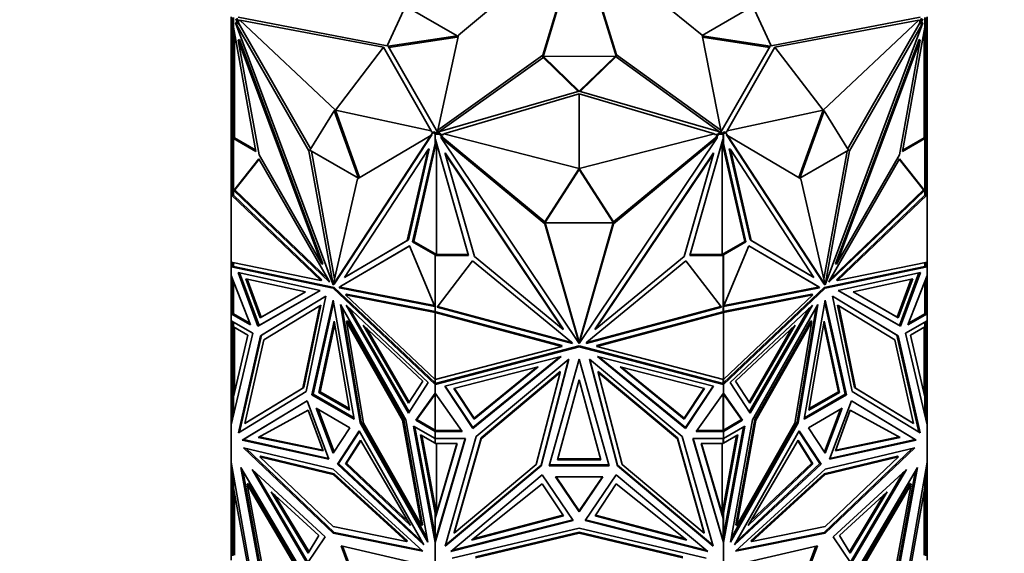
# Model space of a CAD drawing. Units: millimetres. Extents: x 0 to 2422, y 0 to 2750.
# Drawn here: x 1723 to 1785, y 745 to 778 of the extents above; entities that cross this region are included whole.
import ezdxf
from ezdxf import colors
from ezdxf.entities.mleader import LeaderData, LeaderLine
from ezdxf.math import Vec2, Vec3

# ---------------------------------------------------------------- set-up
doc = ezdxf.new("R2010")
doc.units = ezdxf.units.MM
doc.layers.add('DV6_Défaut', color=7, linetype='Continuous')
doc.layers.add('Défaut', color=7, linetype='Continuous')

# ---------------------------------------------------------------- blocks, each defined once
blk = doc.blocks.new('_DOT')
at = {"color": 0}
blk.add_line((0, 0), (-1, 0), dxfattribs=at)
at = {"color": 0, "const_width": 0.333}
blk.add_lwpolyline([(-0.1665, 0, 1), (0.1665, 0, 1)], format="xyb", close=True, dxfattribs=at)
blk = doc.blocks.new('SE5')
at = {"layer": 'DV6_Défaut', "color": 7, "linetype": 'Continuous', "lineweight": 35}
for p, q in [((1750.892, 777.331), (1758.505, 783.698)), ((1758.525, 783.694), (1756.228, 776.072)), ((1758.525, 783.531), (1756.228, 775.908)), ((1758.542, 783.694), (1760.885, 776.099)), ((1758.542, 783.531), (1760.885, 775.935)), ((1766.3, 777.337), (1758.562, 783.699)), ((1746.394, 776.669), (1747.547, 779.181)), ((1747.547, 779.181), (1750.809, 777.297)), ((1766.302, 777.323), (1769.52, 779.181)), ((1769.52, 779.181), (1770.673, 776.669)), ((1736.533, 778.493), (1736.533, 777.645)), ((1736.633, 778.462), (1736.633, 778.151)), ((1736.633, 778.151), (1736.675, 778.151)), ((1736.633, 778.151), (1736.633, 778.132)), ((1736.633, 778.132), (1736.675, 778.132)), ((1736.633, 778.132), (1736.633, 772.01)), ((1736.675, 778.461), (1736.675, 777.848)), ((1736.873, 778.159), (1736.803, 778.118)), ((1741.442, 770.012), (1736.803, 778.118)), ((1736.803, 778.118), (1742.975, 761.545)), ((1736.816, 778.379), (1736.946, 778.032)), ((1736.946, 778.032), (1736.873, 778.159)), ((1736.887, 778.42), (1736.926, 778.316)), ((1737.068, 778.234), (1736.926, 778.316)), ((1736.926, 778.316), (1737.016, 778.073)), ((1736.979, 778.468), (1746.394, 776.669)), ((1746.159, 776.578), (1737.068, 778.277)), ((1737.068, 778.277), (1737.068, 778.234)), ((1743.119, 772.583), (1737.068, 778.277)), ((1770.673, 776.669), (1780.087, 778.468)), ((1770.908, 776.578), (1779.999, 778.277)), ((1773.948, 772.583), (1779.999, 778.277)), ((1780.264, 778.118), (1774.092, 761.545)), ((1775.625, 770.012), (1780.264, 778.118)), ((1780.141, 778.316), (1779.999, 778.234)), ((1779.999, 778.234), (1779.999, 778.277)), ((1780.051, 778.073), (1780.141, 778.316)), ((1780.121, 778.032), (1780.25, 778.379)), ((1780.121, 778.032), (1780.194, 778.159)), ((1780.141, 778.316), (1780.18, 778.42)), ((1780.194, 778.159), (1780.264, 778.118)), ((1780.392, 777.848), (1780.392, 778.461)), ((1780.433, 778.151), (1780.392, 778.151)), ((1780.433, 778.133), (1780.392, 778.133)), ((1780.433, 778.151), (1780.433, 778.463)), ((1780.433, 778.133), (1780.433, 778.151)), ((1780.433, 772.01), (1780.433, 778.133)), ((1780.533, 778.493), (1780.533, 777.645)), ((1736.533, 772.21), (1736.533, 777.645)), ((1736.633, 777.645), (1736.533, 777.645)), ((1738.097, 769.97), (1736.675, 777.848)), ((1736.733, 777.523), (1736.733, 770.839)), ((1736.946, 778.032), (1737.016, 778.073)), ((1741.562, 770.132), (1737.016, 778.073)), ((1775.505, 770.132), (1780.051, 778.073)), ((1780.392, 777.848), (1778.97, 769.97)), ((1780.121, 778.032), (1780.051, 778.073)), ((1780.333, 770.839), (1780.333, 777.523)), ((1780.433, 777.645), (1780.533, 777.645)), ((1780.533, 772.209), (1780.533, 777.645)), ((1737.051, 777.063), (1736.98, 777.022)), ((1738.291, 769.76), (1736.98, 777.022)), ((1736.98, 777.022), (1742.262, 762.84)), ((1737.051, 777.063), (1742.333, 762.881)), ((1750.809, 777.297), (1746.458, 776.632)), ((1750.809, 777.216), (1746.501, 776.557)), ((1749.589, 771.332), (1750.892, 777.331)), ((1750.809, 777.297), (1750.809, 777.216)), ((1767.478, 771.332), (1766.3, 777.337)), ((1770.609, 776.632), (1766.309, 777.29)), ((1770.566, 776.557), (1766.326, 777.205)), ((1780.016, 777.063), (1774.734, 762.881)), ((1780.087, 777.022), (1774.805, 762.84)), ((1778.776, 769.76), (1780.087, 777.022)), ((1780.016, 777.063), (1780.087, 777.022)), ((1743.119, 772.583), (1746.159, 776.578)), ((1746.159, 776.578), (1749.169, 771.29)), ((1746.458, 776.632), (1749.575, 771.196)), ((1767.492, 771.196), (1770.609, 776.632)), ((1770.908, 776.578), (1767.898, 771.29)), ((1773.948, 772.583), (1770.908, 776.578)), ((1756.228, 776.072), (1749.589, 771.332)), ((1756.228, 775.908), (1749.663, 771.222)), ((1756.228, 775.908), (1756.228, 776.072)), ((1756.278, 775.99), (1760.835, 776.017)), ((1758.53, 773.794), (1756.278, 775.99)), ((1756.278, 775.99), (1756.278, 775.909)), ((1758.466, 773.776), (1756.278, 775.909)), ((1760.835, 776.017), (1758.537, 773.794)), ((1760.835, 775.935), (1758.602, 773.776)), ((1760.835, 776.017), (1760.835, 775.935)), ((1760.885, 776.099), (1767.478, 771.332)), ((1760.885, 775.935), (1760.885, 776.099)), ((1760.885, 775.935), (1767.405, 771.222)), ((1749.575, 771.196), (1758.53, 773.794)), ((1758.537, 773.794), (1767.492, 771.196)), ((1758.533, 773.619), (1749.976, 771.097)), ((1758.533, 768.897), (1758.533, 773.619)), ((1758.533, 773.619), (1767.091, 771.097)), ((1743.048, 772.542), (1741.513, 770.053)), ((1743.048, 772.542), (1743.119, 772.583)), ((1744.582, 768.281), (1743.048, 772.542)), ((1743.119, 772.583), (1749.169, 771.29)), ((1744.653, 768.323), (1743.119, 772.583)), ((1773.948, 772.583), (1767.898, 771.29)), ((1773.948, 772.583), (1772.414, 768.323)), ((1774.019, 772.542), (1772.485, 768.281)), ((1774.019, 772.542), (1773.948, 772.583)), ((1775.554, 770.053), (1774.019, 772.542)), ((1736.633, 772.21), (1736.533, 772.21)), ((1736.533, 770.825), (1736.533, 772.21)), ((1736.633, 772.01), (1736.733, 772.01)), ((1736.633, 772.01), (1736.633, 770.793)), ((1780.433, 772.01), (1780.333, 772.01)), ((1780.433, 772.209), (1780.533, 772.209)), ((1780.433, 770.793), (1780.433, 772.01)), ((1780.533, 770.825), (1780.533, 772.209)), ((1749.169, 771.247), (1749.169, 771.29)), ((1749.589, 771.2), (1749.589, 771.332)), ((1767.478, 771.2), (1767.478, 771.332)), ((1767.898, 771.29), (1767.898, 771.247)), ((1736.633, 770.825), (1736.533, 770.825)), ((1736.533, 770.825), (1736.533, 770.524)), ((1736.633, 770.793), (1736.633, 767.222)), ((1736.633, 770.793), (1736.733, 770.793)), ((1736.675, 770.791), (1738.097, 769.97)), ((1736.675, 770.791), (1736.675, 767.239)), ((1736.675, 770.791), (1736.733, 770.791)), ((1736.733, 770.839), (1738.08, 770.061)), ((1736.733, 770.791), (1736.733, 770.839)), ((1749.152, 770.988), (1742.98, 761.543)), ((1749.222, 771.029), (1743.05, 761.583)), ((1744.512, 768.24), (1749.152, 770.988)), ((1749.151, 770.988), (1749.279, 771.184)), ((1749.222, 771.029), (1749.152, 770.988)), ((1749.279, 771.184), (1749.169, 771.247)), ((1749.279, 771.184), (1749.35, 771.225)), ((1749.279, 771.184), (1749.421, 771.102)), ((1749.35, 771.225), (1749.504, 771.136)), ((1749.421, 771.136), (1749.421, 771.102)), ((1749.504, 771.136), (1749.421, 771.136)), ((1749.421, 770.489), (1749.421, 771.102)), ((1749.424, 771.136), (1749.504, 771.136)), ((1749.424, 771.078), (1749.424, 771.136)), ((1749.424, 771.078), (1749.721, 771.078)), ((1749.424, 770.766), (1749.424, 771.078)), ((1749.444, 770.737), (1749.424, 770.766)), ((1751.532, 763.408), (1749.444, 770.737)), ((1749.504, 771.136), (1749.504, 771.136)), ((1749.504, 771.136), (1749.721, 771.136)), ((1749.721, 771.136), (1749.776, 771.054)), ((1749.721, 771.078), (1749.721, 771.136)), ((1749.721, 771.078), (1749.904, 770.806)), ((1749.976, 771.054), (1749.776, 771.054)), ((1749.776, 771.054), (1749.904, 770.863)), ((1749.801, 770.891), (1749.801, 770.833)), ((1749.904, 770.806), (1749.801, 770.891)), ((1756.363, 765.405), (1749.801, 770.833)), ((1749.801, 770.833), (1758.53, 757.824)), ((1756.363, 765.521), (1749.904, 770.863)), ((1749.904, 770.806), (1749.904, 770.863)), ((1758.533, 768.897), (1749.976, 771.097)), ((1749.976, 771.097), (1749.976, 771.054)), ((1758.533, 768.897), (1767.091, 771.097)), ((1767.266, 770.833), (1758.537, 757.824)), ((1760.704, 765.521), (1767.164, 770.864)), ((1760.704, 765.405), (1767.266, 770.833)), ((1767.624, 770.737), (1765.536, 763.408)), ((1767.091, 771.054), (1767.091, 771.097)), ((1767.291, 771.054), (1767.091, 771.054)), ((1767.164, 770.807), (1767.346, 771.078)), ((1767.164, 770.864), (1767.291, 771.054)), ((1767.164, 770.807), (1767.266, 770.891)), ((1767.164, 770.807), (1767.164, 770.864)), ((1767.266, 770.891), (1767.266, 770.833)), ((1767.291, 771.054), (1767.346, 771.136)), ((1767.346, 771.078), (1767.346, 771.136)), ((1767.346, 771.136), (1767.563, 771.136)), ((1767.346, 771.078), (1767.644, 771.078)), ((1767.563, 771.136), (1767.717, 771.225)), ((1767.646, 771.136), (1767.563, 771.136)), ((1767.563, 771.136), (1767.563, 771.136)), ((1767.563, 771.136), (1767.644, 771.136)), ((1767.644, 770.766), (1767.624, 770.737)), ((1767.644, 771.078), (1767.644, 771.136)), ((1767.644, 771.078), (1767.644, 770.766)), ((1767.646, 771.102), (1767.788, 771.184)), ((1767.646, 771.102), (1767.646, 771.136)), ((1767.646, 771.102), (1767.646, 770.489)), ((1767.788, 771.184), (1767.717, 771.225)), ((1767.898, 771.247), (1767.788, 771.184)), ((1767.788, 771.184), (1767.916, 770.988)), ((1767.845, 771.029), (1767.915, 770.988)), ((1767.845, 771.029), (1774.017, 761.583)), ((1772.555, 768.24), (1767.915, 770.988)), ((1767.915, 770.988), (1774.087, 761.543)), ((1778.97, 769.97), (1780.392, 770.791)), ((1778.987, 770.061), (1780.333, 770.839)), ((1780.333, 770.839), (1780.333, 770.791)), ((1780.433, 770.793), (1780.333, 770.793)), ((1780.333, 770.791), (1780.392, 770.791)), ((1780.392, 767.239), (1780.392, 770.791)), ((1780.433, 770.825), (1780.533, 770.825)), ((1780.433, 767.222), (1780.433, 770.793)), ((1780.533, 770.825), (1780.533, 770.523)), ((1736.633, 770.524), (1736.533, 770.524)), ((1736.533, 770.524), (1736.533, 770.322)), ((1736.633, 770.322), (1736.533, 770.322)), ((1736.533, 770.322), (1736.533, 769.709)), ((1741.513, 770.053), (1741.442, 770.012)), ((1741.513, 770.053), (1744.582, 768.281)), ((1748.974, 770.098), (1743.692, 762.014)), ((1747.664, 764.349), (1748.974, 770.098)), ((1747.734, 764.39), (1749.045, 770.138)), ((1749.421, 770.489), (1747.999, 764.253)), ((1749.496, 770.551), (1748.07, 764.294)), ((1749.045, 770.138), (1748.974, 770.098)), ((1749.421, 770.378), (1749.494, 770.559)), ((1749.421, 770.489), (1749.421, 770.378)), ((1749.504, 763.466), (1749.504, 770.526)), ((1767.563, 770.525), (1767.563, 763.466)), ((1768.997, 764.294), (1767.571, 770.551)), ((1767.573, 770.559), (1767.646, 770.378)), ((1769.068, 764.253), (1767.646, 770.489)), ((1767.646, 770.378), (1767.646, 770.489)), ((1768.022, 770.138), (1768.093, 770.098)), ((1769.333, 764.39), (1768.022, 770.138)), ((1769.403, 764.349), (1768.093, 770.098)), ((1768.093, 770.098), (1773.375, 762.014)), ((1772.485, 768.281), (1775.554, 770.053)), ((1775.554, 770.053), (1775.625, 770.012)), ((1780.433, 770.523), (1780.533, 770.523)), ((1780.433, 770.322), (1780.533, 770.322)), ((1780.533, 770.322), (1780.533, 770.523)), ((1780.533, 769.709), (1780.533, 770.322)), ((1736.633, 769.709), (1736.533, 769.709)), ((1736.533, 769.709), (1736.533, 767.239)), ((1736.694, 767.504), (1738.281, 769.523)), ((1736.764, 767.544), (1738.298, 769.494)), ((1738.281, 769.523), (1742.703, 761.817)), ((1742.262, 762.84), (1738.291, 769.76)), ((1742.975, 761.545), (1741.442, 770.012)), ((1743.064, 761.913), (1741.6, 770.003)), ((1750.052, 769.898), (1750.052, 769.84)), ((1750.052, 769.898), (1757.522, 758.765)), ((1751.906, 763.334), (1750.052, 769.84)), ((1750.052, 769.84), (1757.522, 758.707)), ((1767.015, 769.898), (1759.545, 758.765)), ((1767.015, 769.84), (1759.545, 758.707)), ((1765.161, 763.334), (1767.015, 769.84)), ((1767.015, 769.898), (1767.015, 769.84)), ((1774.003, 761.913), (1775.467, 770.003)), ((1774.092, 761.545), (1775.625, 770.012)), ((1778.786, 769.523), (1774.364, 761.817)), ((1774.805, 762.84), (1778.776, 769.76)), ((1780.303, 767.544), (1778.769, 769.494)), ((1780.373, 767.504), (1778.786, 769.523)), ((1780.433, 769.709), (1780.533, 769.709)), ((1780.533, 767.239), (1780.533, 769.709)), ((1758.534, 768.897), (1756.364, 765.521)), ((1758.534, 768.839), (1756.364, 765.464)), ((1760.704, 765.521), (1758.534, 768.897)), ((1758.534, 768.839), (1758.534, 768.897)), ((1760.704, 765.464), (1758.534, 768.839)), ((1742.98, 761.543), (1744.512, 768.24)), ((1774.087, 761.543), (1772.555, 768.24)), ((1736.712, 767.514), (1736.733, 767.534)), ((1736.733, 767.527), (1736.764, 767.544)), ((1736.733, 767.534), (1736.733, 767.533)), ((1736.733, 767.533), (1736.733, 767.512)), ((1742.653, 761.905), (1736.764, 767.544)), ((1774.414, 761.905), (1780.303, 767.544)), ((1780.333, 767.527), (1780.303, 767.544)), ((1780.355, 767.514), (1780.333, 767.534)), ((1780.333, 767.534), (1780.333, 767.533)), ((1780.333, 767.512), (1780.333, 767.533)), ((1736.533, 762.986), (1736.533, 767.239)), ((1736.533, 767.239), (1736.533, 767.239)), ((1736.534, 767.239), (1736.533, 767.239)), ((1736.533, 767.239), (1742.196, 761.816)), ((1736.534, 767.239), (1736.533, 767.239)), ((1736.633, 767.252), (1736.534, 767.239)), ((1736.633, 767.252), (1736.633, 767.252)), ((1736.633, 767.252), (1736.633, 767.252)), ((1736.672, 767.214), (1736.633, 767.222)), ((1736.675, 767.239), (1736.672, 767.24)), ((1736.675, 767.24), (1736.672, 767.24)), ((1736.672, 767.24), (1736.672, 767.214)), ((1736.672, 767.214), (1742.267, 761.857)), ((1736.694, 767.504), (1736.712, 767.514)), ((1742.743, 761.71), (1736.694, 767.504)), ((1736.733, 767.51), (1736.712, 767.514)), ((1736.733, 767.512), (1736.733, 767.51)), ((1774.324, 761.71), (1780.373, 767.504)), ((1774.8, 761.857), (1780.395, 767.215)), ((1774.871, 761.816), (1780.533, 767.239)), ((1780.333, 767.51), (1780.355, 767.514)), ((1780.333, 767.512), (1780.333, 767.51)), ((1780.373, 767.504), (1780.355, 767.514)), ((1780.395, 767.24), (1780.392, 767.239)), ((1780.395, 767.24), (1780.392, 767.24)), ((1780.395, 767.215), (1780.395, 767.24)), ((1780.433, 767.222), (1780.395, 767.215)), ((1780.533, 767.239), (1780.433, 767.251)), ((1780.533, 762.986), (1780.533, 767.239)), ((1780.533, 767.239), (1780.533, 767.239)), ((1780.533, 767.239), (1780.533, 767.239)), ((1756.364, 765.518), (1756.363, 765.521)), ((1756.363, 765.521), (1756.363, 765.405)), ((1758.53, 757.824), (1756.363, 765.405)), ((1756.364, 765.464), (1756.364, 765.521)), ((1756.364, 765.464), (1760.704, 765.464)), ((1758.496, 758.058), (1756.379, 765.464)), ((1758.537, 757.824), (1760.704, 765.405)), ((1758.57, 758.057), (1760.688, 765.464)), ((1760.704, 765.52), (1760.704, 765.521)), ((1760.704, 765.521), (1760.704, 765.405)), ((1760.704, 765.464), (1760.704, 765.521)), ((1747.814, 764.019), (1743.392, 761.42)), ((1747.815, 764.018), (1743.463, 761.46)), ((1743.692, 762.014), (1747.664, 764.349)), ((1743.763, 762.055), (1747.734, 764.39)), ((1747.734, 764.39), (1747.664, 764.349)), ((1749.402, 760.166), (1747.814, 764.019)), ((1747.999, 764.253), (1748.07, 764.294)), ((1747.999, 764.253), (1749.421, 763.432)), ((1748.07, 764.294), (1749.504, 763.466)), ((1767.563, 763.466), (1768.997, 764.294)), ((1767.646, 763.432), (1769.068, 764.253)), ((1767.665, 760.166), (1769.253, 764.019)), ((1769.068, 764.253), (1768.997, 764.294)), ((1769.252, 764.018), (1773.604, 761.46)), ((1769.253, 764.019), (1773.675, 761.42)), ((1769.333, 764.39), (1769.403, 764.349)), ((1773.304, 762.055), (1769.333, 764.39)), ((1773.375, 762.014), (1769.403, 764.349)), ((1749.421, 763.466), (1749.421, 763.432)), ((1749.504, 763.466), (1749.421, 763.466)), ((1749.421, 759.88), (1749.421, 763.432)), ((1749.424, 763.408), (1749.424, 763.466)), ((1749.424, 763.466), (1751.515, 763.466)), ((1749.424, 759.838), (1749.424, 763.408)), ((1749.424, 763.408), (1751.532, 763.408)), ((1757.522, 758.707), (1751.906, 763.334)), ((1759.545, 758.707), (1765.161, 763.334)), ((1765.536, 763.408), (1767.644, 763.408)), ((1765.552, 763.466), (1767.644, 763.466)), ((1767.646, 763.466), (1767.563, 763.466)), ((1767.644, 763.408), (1767.644, 763.466)), ((1767.644, 763.408), (1767.644, 759.837)), ((1767.646, 763.432), (1767.646, 763.466)), ((1767.646, 763.432), (1767.646, 759.88)), ((1742.196, 761.816), (1736.533, 762.986)), ((1736.533, 762.986), (1736.533, 762.986)), ((1736.533, 762.986), (1736.534, 762.986)), ((1736.533, 762.986), (1736.533, 762.671)), ((1736.675, 762.698), (1736.533, 762.671)), ((1736.533, 762.671), (1742.977, 761.341)), ((1736.533, 762.671), (1736.533, 762.671)), ((1736.533, 762.128), (1736.533, 762.671)), ((1736.633, 762.755), (1736.534, 762.672)), ((1736.606, 762.713), (1736.534, 762.672)), ((1736.534, 762.672), (1736.633, 762.706)), ((1736.633, 762.752), (1736.606, 762.729)), ((1736.606, 762.712), (1736.606, 762.729)), ((1736.633, 762.706), (1736.606, 762.729)), ((1736.633, 762.706), (1736.606, 762.712)), ((1736.633, 762.965), (1736.633, 762.69)), ((1736.675, 762.957), (1736.675, 762.698)), ((1743.048, 761.382), (1736.675, 762.698)), ((1742.333, 762.881), (1742.262, 762.84)), ((1749.547, 760.131), (1751.793, 763.067)), ((1751.793, 763.067), (1758.047, 757.915)), ((1765.274, 763.067), (1759.021, 757.915)), ((1767.52, 760.131), (1765.274, 763.067)), ((1780.392, 762.698), (1774.019, 761.382)), ((1774.09, 761.341), (1780.533, 762.671)), ((1774.734, 762.881), (1774.805, 762.84)), ((1780.533, 762.986), (1774.871, 761.816)), ((1780.392, 762.698), (1780.392, 762.957)), ((1780.533, 762.672), (1780.392, 762.698)), ((1780.433, 762.69), (1780.433, 762.965)), ((1780.533, 762.672), (1780.433, 762.755)), ((1780.461, 762.729), (1780.433, 762.752)), ((1780.461, 762.729), (1780.433, 762.706)), ((1780.461, 762.712), (1780.433, 762.706)), ((1780.433, 762.706), (1780.533, 762.672)), ((1780.461, 762.729), (1780.461, 762.712)), ((1780.461, 762.713), (1780.533, 762.671)), ((1780.533, 762.986), (1780.533, 762.986)), ((1780.533, 762.672), (1780.533, 762.986)), ((1780.533, 762.671), (1780.533, 762.672)), ((1780.533, 762.127), (1780.533, 762.671)), ((1736.533, 762.127), (1736.533, 762.128)), ((1737.749, 759.011), (1736.533, 762.127)), ((1736.533, 760.706), (1736.533, 762.127)), ((1738.22, 758.924), (1736.966, 762.313)), ((1736.966, 762.313), (1742.165, 761.189)), ((1738.291, 758.964), (1737.06, 762.292)), ((1743.763, 762.055), (1743.692, 762.014)), ((1773.304, 762.055), (1773.375, 762.014)), ((1780.101, 762.313), (1774.902, 761.189)), ((1778.776, 758.964), (1780.007, 762.292)), ((1778.847, 758.924), (1780.101, 762.313)), ((1779.317, 759.011), (1780.533, 762.127)), ((1780.533, 762.127), (1780.533, 762.127)), ((1780.533, 762.127), (1780.533, 762.127)), ((1780.533, 760.706), (1780.533, 762.127)), ((1736.633, 761.871), (1736.633, 759.714)), ((1736.675, 759.712), (1736.675, 761.765)), ((1737.45, 761.922), (1738.359, 759.465)), ((1741.219, 761.107), (1737.45, 761.922)), ((1737.543, 761.902), (1738.43, 759.506)), ((1742.267, 761.857), (1742.196, 761.816)), ((1742.703, 761.817), (1742.743, 761.71)), ((1742.981, 761.549), (1742.975, 761.545)), ((1743.048, 761.382), (1742.977, 761.341)), ((1742.977, 761.341), (1749.421, 755.231)), ((1743.05, 761.583), (1742.98, 761.543)), ((1749.421, 755.339), (1743.048, 761.382)), ((1743.392, 761.42), (1743.352, 761.358)), ((1743.352, 761.358), (1743.423, 761.399)), ((1743.352, 761.358), (1749.402, 760.166)), ((1743.392, 761.42), (1743.463, 761.46)), ((1743.463, 761.46), (1743.423, 761.399)), ((1743.423, 761.399), (1749.378, 760.226)), ((1774.019, 761.382), (1767.646, 755.339)), ((1767.646, 755.231), (1774.09, 761.341)), ((1773.715, 761.358), (1767.665, 760.166)), ((1773.644, 761.399), (1767.689, 760.226)), ((1773.604, 761.46), (1773.644, 761.399)), ((1773.675, 761.42), (1773.604, 761.46)), ((1773.715, 761.358), (1773.644, 761.399)), ((1773.675, 761.42), (1773.715, 761.358)), ((1774.017, 761.583), (1774.087, 761.543)), ((1774.019, 761.382), (1774.09, 761.341)), ((1774.086, 761.549), (1774.092, 761.545)), ((1774.364, 761.817), (1774.324, 761.71)), ((1774.8, 761.857), (1774.871, 761.816)), ((1775.848, 761.107), (1779.617, 761.922)), ((1779.524, 761.902), (1778.637, 759.506)), ((1779.617, 761.922), (1778.708, 759.465)), ((1780.392, 761.765), (1780.392, 759.712)), ((1780.433, 761.871), (1780.433, 759.714)), ((1736.533, 759.712), (1736.533, 760.706)), ((1736.633, 760.706), (1736.533, 760.706)), ((1742.165, 761.189), (1738.22, 758.924)), ((1742.164, 761.189), (1738.291, 758.964)), ((1738.359, 759.465), (1741.219, 761.107)), ((1738.377, 758.32), (1742.513, 760.833)), ((1738.43, 759.506), (1741.219, 761.107)), ((1738.447, 758.361), (1742.512, 760.83)), ((1742.513, 760.833), (1741.269, 754.79)), ((1743.829, 760.955), (1743.758, 760.914)), ((1749.421, 755.545), (1743.758, 760.914)), ((1743.758, 760.914), (1749.421, 759.798)), ((1743.829, 760.955), (1749.424, 759.852)), ((1767.644, 759.853), (1773.238, 760.955)), ((1767.646, 759.798), (1773.309, 760.914)), ((1773.309, 760.914), (1767.646, 755.545)), ((1773.238, 760.955), (1773.309, 760.914)), ((1778.69, 758.32), (1774.554, 760.833)), ((1774.554, 760.833), (1775.798, 754.79)), ((1778.62, 758.361), (1774.555, 760.83)), ((1774.902, 761.189), (1778.847, 758.924)), ((1774.903, 761.189), (1778.776, 758.964)), ((1778.637, 759.506), (1775.848, 761.107)), ((1778.708, 759.465), (1775.848, 761.107)), ((1780.433, 760.706), (1780.533, 760.706)), ((1780.533, 759.712), (1780.533, 760.706)), ((1742.127, 760.208), (1738.588, 758.057)), ((1741.056, 755.001), (1742.127, 760.208)), ((1741.127, 755.042), (1742.198, 760.248)), ((1741.64, 754.58), (1742.977, 760.567)), ((1741.711, 754.621), (1743.004, 760.413)), ((1742.198, 760.248), (1742.127, 760.208)), ((1742.977, 760.567), (1744.314, 753.036)), ((1747.578, 753.008), (1743.442, 760.296)), ((1743.442, 760.296), (1744.685, 752.818)), ((1743.551, 760.103), (1744.756, 752.859)), ((1748.988, 755.372), (1743.79, 760.251)), ((1743.79, 760.251), (1747.734, 753.431)), ((1749.421, 760.209), (1749.424, 760.206)), ((1749.424, 760.186), (1749.421, 760.185)), ((1758.103, 757.831), (1749.547, 760.131)), ((1758.056, 757.901), (1749.584, 760.179)), ((1758.964, 757.831), (1767.52, 760.131)), ((1759.011, 757.901), (1767.483, 760.179)), ((1767.646, 760.209), (1767.644, 760.207)), ((1767.644, 760.186), (1767.646, 760.185)), ((1768.079, 755.372), (1773.277, 760.251)), ((1773.277, 760.251), (1769.333, 753.431)), ((1769.489, 753.008), (1773.625, 760.296)), ((1773.516, 760.103), (1772.311, 752.859)), ((1773.625, 760.296), (1772.382, 752.818)), ((1772.753, 753.036), (1774.09, 760.567)), ((1774.063, 760.413), (1775.356, 754.621)), ((1774.09, 760.567), (1775.427, 754.58)), ((1774.869, 760.248), (1774.94, 760.208)), ((1774.869, 760.248), (1775.94, 755.042)), ((1776.011, 755.001), (1774.94, 760.208)), ((1774.94, 760.208), (1778.479, 758.057)), ((1736.533, 759.712), (1736.633, 759.77)), ((1736.633, 759.77), (1736.533, 759.712)), ((1736.533, 759.712), (1736.533, 759.712)), ((1736.533, 759.712), (1737.749, 759.011)), ((1736.533, 759.264), (1736.533, 759.712)), ((1736.565, 759.712), (1736.675, 759.712)), ((1736.633, 759.768), (1736.606, 759.752)), ((1736.606, 759.752), (1736.633, 759.736)), ((1736.606, 759.752), (1736.606, 759.752)), ((1736.606, 759.752), (1736.633, 759.736)), ((1736.633, 759.714), (1736.675, 759.714)), ((1736.675, 759.712), (1737.708, 759.116)), ((1738.359, 759.465), (1738.43, 759.506)), ((1743.996, 760.057), (1747.784, 753.508)), ((1749.421, 759.914), (1749.424, 759.913)), ((1749.424, 759.877), (1749.421, 759.88)), ((1749.421, 759.798), (1749.462, 759.845)), ((1749.421, 755.545), (1749.421, 759.798)), ((1749.421, 759.798), (1749.421, 759.798)), ((1749.421, 759.798), (1749.421, 759.798)), ((1749.421, 759.798), (1757.428, 757.645)), ((1749.424, 759.838), (1749.462, 759.845)), ((1749.462, 759.845), (1757.428, 757.703)), ((1759.638, 757.703), (1767.605, 759.845)), ((1759.638, 757.645), (1767.646, 759.798)), ((1767.605, 759.845), (1767.605, 759.845)), ((1767.605, 759.845), (1767.646, 759.798)), ((1767.605, 759.845), (1767.605, 759.845)), ((1767.605, 759.845), (1767.605, 759.845)), ((1767.605, 759.845), (1767.644, 759.837)), ((1767.644, 759.913), (1767.646, 759.914)), ((1767.646, 759.88), (1767.644, 759.878)), ((1767.646, 755.545), (1767.646, 759.798)), ((1767.646, 759.798), (1767.646, 759.798)), ((1767.646, 759.798), (1767.646, 759.798)), ((1773.071, 760.057), (1769.283, 753.508)), ((1778.708, 759.465), (1778.637, 759.506)), ((1780.533, 759.712), (1779.317, 759.011)), ((1780.392, 759.712), (1779.359, 759.116)), ((1780.392, 759.714), (1780.433, 759.714)), ((1780.392, 759.712), (1780.502, 759.712)), ((1780.433, 759.77), (1780.533, 759.712)), ((1780.433, 759.77), (1780.533, 759.712)), ((1780.461, 759.752), (1780.433, 759.768)), ((1780.461, 759.752), (1780.433, 759.736)), ((1780.433, 759.736), (1780.461, 759.752)), ((1780.461, 759.752), (1780.461, 759.752)), ((1780.533, 759.712), (1780.533, 759.712)), ((1780.533, 759.264), (1780.533, 759.712)), ((1736.533, 759.264), (1736.533, 759.264)), ((1736.533, 759.264), (1737.898, 758.476)), ((1736.533, 759.264), (1736.533, 752.693)), ((1736.633, 758.882), (1736.633, 759.206)), ((1736.633, 758.882), (1736.675, 758.882)), ((1736.633, 754.135), (1736.633, 758.882)), ((1736.675, 759.182), (1736.675, 758.881)), ((1737.592, 758.352), (1736.675, 758.881)), ((1736.733, 754.713), (1736.733, 758.847)), ((1738.291, 758.964), (1738.22, 758.924)), ((1742.079, 754.738), (1743.048, 759.244)), ((1742.15, 754.779), (1743.075, 759.084)), ((1743.048, 759.244), (1744.016, 753.62)), ((1743.898, 759.267), (1743.827, 759.226)), ((1744.898, 752.783), (1743.827, 759.226)), ((1743.827, 759.226), (1747.366, 752.989)), ((1747.437, 753.03), (1743.898, 759.267)), ((1747.737, 754.051), (1744.877, 758.995)), ((1744.877, 758.995), (1748.646, 755.458)), ((1772.19, 758.995), (1768.421, 755.458)), ((1769.33, 754.051), (1772.19, 758.995)), ((1773.169, 759.267), (1769.63, 753.03)), ((1773.24, 759.226), (1769.701, 752.989)), ((1772.169, 752.783), (1773.24, 759.226)), ((1773.05, 753.62), (1774.019, 759.244)), ((1773.169, 759.267), (1773.24, 759.226)), ((1773.992, 759.084), (1774.917, 754.779)), ((1774.019, 759.244), (1774.988, 754.738)), ((1778.776, 758.964), (1778.847, 758.924)), ((1780.533, 759.264), (1779.169, 758.476)), ((1779.475, 758.352), (1780.392, 758.881)), ((1780.333, 758.847), (1780.333, 754.713)), ((1780.392, 758.881), (1780.392, 759.182)), ((1780.433, 758.883), (1780.392, 758.883)), ((1780.433, 758.883), (1780.433, 759.206)), ((1780.433, 754.135), (1780.433, 758.883)), ((1780.533, 759.264), (1780.533, 759.264)), ((1780.533, 759.264), (1780.533, 752.694)), ((1737.898, 758.476), (1736.533, 752.693)), ((1736.675, 754.465), (1737.592, 758.352)), ((1736.985, 752.188), (1738.377, 758.32)), ((1737.057, 752.231), (1738.447, 758.361)), ((1738.447, 758.361), (1738.377, 758.32)), ((1747.786, 754.128), (1745.083, 758.802)), ((1757.522, 758.765), (1757.522, 758.707)), ((1759.545, 758.765), (1759.545, 758.707)), ((1769.281, 754.128), (1771.984, 758.802)), ((1778.62, 758.361), (1778.69, 758.32)), ((1780.01, 752.231), (1778.62, 758.361)), ((1780.082, 752.188), (1778.69, 758.32)), ((1779.169, 758.476), (1780.533, 752.693)), ((1780.392, 754.465), (1779.475, 758.352)), ((1738.588, 758.057), (1737.39, 752.774)), ((1757.428, 757.645), (1749.421, 755.545)), ((1749.421, 755.231), (1758.533, 757.62)), ((1749.521, 755.315), (1758.533, 757.678)), ((1757.428, 757.703), (1757.428, 757.645)), ((1758.047, 757.915), (1758.103, 757.831)), ((1758.496, 758.058), (1758.496, 758.001)), ((1758.496, 758.058), (1758.534, 758.002)), ((1758.53, 757.882), (1758.496, 758.001)), ((1758.496, 758.001), (1758.534, 757.944)), ((1758.53, 757.882), (1758.53, 757.824)), ((1758.533, 757.678), (1758.533, 757.62)), ((1758.533, 757.678), (1767.546, 755.315)), ((1758.533, 757.62), (1767.646, 755.231)), ((1758.534, 758.002), (1758.57, 758.057)), ((1758.534, 757.944), (1758.534, 758.002)), ((1758.534, 757.944), (1758.57, 757.999)), ((1758.537, 757.882), (1758.57, 757.999)), ((1758.537, 757.882), (1758.537, 757.824)), ((1758.57, 758.057), (1758.57, 757.999)), ((1759.021, 757.915), (1758.964, 757.831)), ((1759.638, 757.703), (1759.638, 757.645)), ((1767.646, 755.545), (1759.638, 757.645)), ((1778.479, 758.057), (1779.677, 752.774)), ((1750.033, 755.122), (1757.384, 757)), ((1757.384, 757), (1751.806, 752.457)), ((1757.281, 756.973), (1751.806, 752.515)), ((1767.034, 755.122), (1759.682, 757)), ((1759.682, 757), (1765.261, 752.457)), ((1759.786, 756.973), (1765.261, 752.515)), ((1755.947, 756.348), (1750.617, 754.986)), ((1751.903, 753.054), (1755.947, 756.348)), ((1752.027, 751.943), (1757.877, 756.844)), ((1757.877, 756.844), (1756.118, 750.084)), ((1757.857, 756.828), (1756.118, 750.142)), ((1756.642, 750.088), (1758.533, 756.847)), ((1758.533, 756.847), (1760.424, 750.088)), ((1765.039, 751.943), (1759.19, 756.844)), ((1759.19, 756.844), (1760.949, 750.084)), ((1759.21, 756.828), (1760.949, 750.142)), ((1765.165, 753.054), (1761.12, 756.348)), ((1761.12, 756.348), (1766.45, 754.986)), ((1751.903, 753.112), (1755.844, 756.322)), ((1757.332, 756.054), (1752.326, 751.861)), ((1757.332, 755.997), (1752.326, 751.803)), ((1755.816, 750.172), (1757.332, 755.997)), ((1757.332, 756.054), (1757.332, 755.997)), ((1759.735, 756.054), (1759.735, 755.997)), ((1764.74, 751.861), (1759.735, 756.054)), ((1761.25, 750.172), (1759.735, 755.997)), ((1759.735, 755.997), (1764.74, 751.803)), ((1765.165, 753.112), (1761.224, 756.322)), ((1747.734, 753.431), (1748.988, 755.372)), ((1748.646, 755.458), (1747.737, 754.051)), ((1749.421, 755.545), (1749.421, 755.545)), ((1749.421, 755.339), (1749.421, 755.545)), ((1749.421, 755.346), (1749.424, 755.347)), ((1749.421, 755.231), (1749.421, 755.339)), ((1749.421, 755.231), (1749.521, 755.315)), ((1749.462, 755.3), (1749.421, 755.231)), ((1749.421, 755.231), (1749.421, 755.231)), ((1749.421, 754.687), (1749.421, 755.231)), ((1749.424, 755.289), (1749.424, 755.546)), ((1749.424, 755.289), (1749.462, 755.3)), ((1749.462, 755.3), (1749.517, 755.314)), ((1749.481, 755.282), (1749.462, 755.3)), ((1749.49, 755.291), (1749.462, 755.3)), ((1749.462, 755.3), (1749.462, 755.3)), ((1749.462, 755.3), (1749.462, 755.3)), ((1749.49, 755.291), (1749.517, 755.314)), ((1749.49, 755.291), (1749.49, 755.289)), ((1749.521, 755.315), (1749.517, 755.314)), ((1749.517, 755.314), (1749.517, 755.314)), ((1751.806, 752.457), (1750.033, 755.122)), ((1751.806, 752.515), (1750.066, 755.13)), ((1757.164, 750.476), (1758.534, 755.541)), ((1758.534, 755.541), (1759.903, 750.476)), ((1767.001, 755.13), (1765.261, 752.515)), ((1765.261, 752.457), (1767.034, 755.122)), ((1767.546, 755.315), (1767.646, 755.231)), ((1767.55, 755.314), (1767.546, 755.315)), ((1767.55, 755.314), (1767.577, 755.291)), ((1767.55, 755.314), (1767.644, 755.289)), ((1767.55, 755.314), (1767.55, 755.314)), ((1767.605, 755.3), (1767.577, 755.291)), ((1767.577, 755.289), (1767.577, 755.291)), ((1767.605, 755.3), (1767.586, 755.282)), ((1767.646, 755.231), (1767.605, 755.3)), ((1767.644, 755.546), (1767.644, 755.289)), ((1767.644, 755.347), (1767.646, 755.346)), ((1767.646, 755.545), (1767.646, 755.545)), ((1767.646, 755.545), (1767.646, 755.339)), ((1767.646, 755.339), (1767.646, 755.231)), ((1767.646, 755.231), (1767.646, 755.231)), ((1767.646, 754.687), (1767.646, 755.231)), ((1769.333, 753.431), (1768.079, 755.372)), ((1768.421, 755.458), (1769.33, 754.051)), ((1736.675, 754.465), (1736.675, 753.293)), ((1741.269, 754.79), (1736.985, 752.188)), ((1737.39, 752.774), (1741.056, 755.001)), ((1737.46, 752.815), (1741.127, 755.042)), ((1741.127, 755.042), (1741.056, 755.001)), ((1741.711, 754.621), (1741.64, 754.58)), ((1744.314, 753.036), (1741.64, 754.58)), ((1744.298, 753.127), (1741.711, 754.621)), ((1742.079, 754.738), (1742.15, 754.779)), ((1744.016, 753.62), (1742.079, 754.738)), ((1744.001, 753.71), (1742.15, 754.779)), ((1748.205, 752.975), (1749.421, 754.687)), ((1748.275, 753.016), (1749.421, 754.628)), ((1749.421, 754.687), (1749.421, 754.687)), ((1749.421, 754.687), (1749.421, 754.628)), ((1751.14, 752.273), (1749.421, 754.687)), ((1749.421, 754.628), (1749.421, 752.353)), ((1749.424, 754.683), (1749.424, 752.329)), ((1750.617, 754.986), (1751.903, 753.054)), ((1750.65, 754.995), (1751.903, 753.112)), ((1766.418, 754.995), (1765.165, 753.112)), ((1766.45, 754.986), (1765.165, 753.054)), ((1765.926, 752.273), (1767.646, 754.687)), ((1767.644, 754.683), (1767.644, 752.329)), ((1767.646, 754.687), (1767.646, 754.687)), ((1768.862, 752.975), (1767.646, 754.687)), ((1767.646, 754.628), (1767.646, 754.687)), ((1768.791, 753.016), (1767.646, 754.628)), ((1767.646, 752.353), (1767.646, 754.628)), ((1775.427, 754.58), (1772.753, 753.036)), ((1775.356, 754.621), (1772.769, 753.127)), ((1774.988, 754.738), (1773.05, 753.62)), ((1774.917, 754.779), (1773.066, 753.71)), ((1774.988, 754.738), (1774.917, 754.779)), ((1775.356, 754.621), (1775.427, 754.58)), ((1775.798, 754.79), (1780.082, 752.188)), ((1775.94, 755.042), (1776.011, 755.001)), ((1775.94, 755.042), (1779.607, 752.815)), ((1779.677, 752.774), (1776.011, 755.001)), ((1780.392, 753.293), (1780.392, 754.465)), ((1736.633, 754.135), (1736.675, 754.135)), ((1736.633, 753.117), (1736.633, 754.135)), ((1737.233, 751.718), (1741.326, 754.204)), ((1737.304, 751.759), (1741.327, 754.203)), ((1741.326, 754.204), (1742.713, 750.505)), ((1775.741, 754.204), (1774.354, 750.505)), ((1779.763, 751.759), (1775.74, 754.203)), ((1779.834, 751.718), (1775.741, 754.204)), ((1780.433, 754.135), (1780.392, 754.135)), ((1780.433, 753.117), (1780.433, 754.135)), ((1738.235, 751.88), (1741.397, 753.612)), ((1741.397, 753.612), (1742.338, 751.033)), ((1744.04, 752.507), (1741.914, 753.734)), ((1741.914, 753.734), (1742.977, 750.898)), ((1743.032, 750.981), (1742.024, 753.67)), ((1775.153, 753.734), (1773.027, 752.507)), ((1775.043, 753.67), (1774.035, 750.981)), ((1774.09, 750.898), (1775.153, 753.734)), ((1775.67, 753.612), (1774.729, 751.033)), ((1778.832, 751.88), (1775.67, 753.612)), ((1736.533, 752.693), (1736.533, 752.693)), ((1736.533, 750.319), (1736.533, 752.693)), ((1737.46, 752.815), (1737.39, 752.774)), ((1744.756, 752.859), (1744.685, 752.818)), ((1744.685, 752.818), (1748.969, 745.269)), ((1744.756, 752.859), (1748.925, 745.511)), ((1748.565, 746.322), (1744.898, 752.783)), ((1747.437, 753.03), (1747.366, 752.989)), ((1747.366, 752.989), (1748.565, 746.322)), ((1748.635, 746.363), (1747.437, 753.03)), ((1748.969, 745.269), (1747.578, 753.008)), ((1749.421, 751.824), (1748.056, 752.611)), ((1748.056, 752.611), (1749.421, 745.253)), ((1748.275, 753.016), (1748.205, 752.975)), ((1749.421, 752.272), (1748.205, 752.975)), ((1749.421, 752.353), (1748.275, 753.016)), ((1751.903, 753.054), (1751.903, 753.112)), ((1765.165, 753.054), (1765.165, 753.112)), ((1767.646, 752.353), (1768.791, 753.016)), ((1767.646, 752.272), (1768.862, 752.975)), ((1767.646, 751.824), (1769.011, 752.611)), ((1769.011, 752.611), (1767.646, 745.253)), ((1768.098, 745.269), (1769.489, 753.008)), ((1772.382, 752.818), (1768.098, 745.269)), ((1772.311, 752.859), (1768.142, 745.511)), ((1769.63, 753.03), (1768.432, 746.363)), ((1769.701, 752.989), (1768.502, 746.322)), ((1768.502, 746.322), (1772.169, 752.783)), ((1768.791, 753.016), (1768.862, 752.975)), ((1769.63, 753.03), (1769.701, 752.989)), ((1772.311, 752.859), (1772.382, 752.818)), ((1779.607, 752.815), (1779.677, 752.774)), ((1780.532, 752.701), (1780.533, 752.694)), ((1780.533, 752.693), (1780.533, 752.694)), ((1780.533, 750.318), (1780.533, 752.693)), ((1742.977, 750.898), (1744.04, 752.507)), ((1744.628, 752.298), (1743.242, 750.2)), ((1744.648, 752.262), (1743.312, 750.24)), ((1748.721, 745.085), (1744.628, 752.298)), ((1748.144, 752.561), (1749.421, 745.675)), ((1749.421, 747.106), (1748.504, 752.052)), ((1748.504, 752.052), (1749.421, 751.522)), ((1749.504, 747.081), (1748.591, 752.001)), ((1749.421, 752.387), (1749.424, 752.387)), ((1749.421, 752.353), (1749.421, 752.29)), ((1749.521, 752.329), (1749.421, 752.272)), ((1749.421, 752.272), (1751.14, 752.273)), ((1749.421, 752.272), (1749.421, 752.272)), ((1749.421, 751.824), (1749.421, 752.272)), ((1749.424, 752.329), (1749.449, 752.329)), ((1749.462, 752.329), (1749.449, 752.329)), ((1749.49, 752.313), (1749.462, 752.329)), ((1749.462, 752.329), (1749.49, 752.314)), ((1749.462, 752.329), (1749.517, 752.329)), ((1749.49, 752.313), (1749.517, 752.329)), ((1749.49, 752.314), (1749.517, 752.329)), ((1749.49, 752.314), (1749.49, 752.313)), ((1749.521, 752.329), (1749.517, 752.329)), ((1749.517, 752.329), (1749.517, 752.329)), ((1749.521, 752.329), (1751.099, 752.33)), ((1751.806, 752.515), (1751.806, 752.457)), ((1765.261, 752.515), (1765.261, 752.457)), ((1767.646, 752.272), (1765.926, 752.273)), ((1765.967, 752.33), (1767.546, 752.329)), ((1767.646, 752.272), (1767.546, 752.329)), ((1767.55, 752.329), (1767.546, 752.329)), ((1767.577, 752.313), (1767.55, 752.329)), ((1767.55, 752.329), (1767.577, 752.314)), ((1767.55, 752.329), (1767.605, 752.329)), ((1767.55, 752.329), (1767.55, 752.329)), ((1767.563, 747.082), (1768.476, 752.001)), ((1767.577, 752.313), (1767.605, 752.329)), ((1767.577, 752.314), (1767.605, 752.329)), ((1767.577, 752.314), (1767.577, 752.313)), ((1767.618, 752.329), (1767.605, 752.329)), ((1767.618, 752.329), (1767.644, 752.329)), ((1767.646, 752.387), (1767.644, 752.387)), ((1768.923, 752.561), (1767.646, 745.675)), ((1767.646, 752.29), (1767.646, 752.353)), ((1767.646, 752.272), (1767.646, 752.272)), ((1767.646, 751.824), (1767.646, 752.272)), ((1767.646, 747.106), (1768.563, 752.052)), ((1768.563, 752.052), (1767.646, 751.522)), ((1768.346, 745.085), (1772.439, 752.298)), ((1772.419, 752.262), (1773.755, 750.24)), ((1772.439, 752.298), (1773.825, 750.2)), ((1773.027, 752.507), (1774.09, 750.898)), ((1737.304, 751.759), (1737.233, 751.718)), ((1742.713, 750.505), (1737.233, 751.718)), ((1742.69, 750.567), (1737.304, 751.759)), ((1742.338, 751.033), (1738.235, 751.88)), ((1742.316, 751.093), (1738.308, 751.92)), ((1744.699, 751.706), (1743.758, 750.214)), ((1744.72, 751.669), (1743.828, 750.254)), ((1747.861, 746.322), (1744.699, 751.706)), ((1749.421, 751.824), (1749.421, 751.824)), ((1749.421, 751.522), (1749.421, 751.824)), ((1751.35, 751.824), (1749.421, 745.253)), ((1749.421, 751.824), (1751.35, 751.824)), ((1749.424, 751.556), (1749.421, 751.556)), ((1749.424, 751.498), (1749.424, 751.824)), ((1749.424, 746.751), (1750.818, 751.498)), ((1750.818, 751.498), (1749.424, 751.498)), ((1749.424, 746.808), (1750.801, 751.498)), ((1749.504, 751.498), (1749.504, 747.081)), ((1751.333, 751.824), (1749.521, 745.651)), ((1750.06, 745.008), (1752.027, 751.943)), ((1752.326, 751.861), (1750.631, 745.885)), ((1752.326, 751.803), (1750.631, 745.828)), ((1752.326, 751.861), (1752.326, 751.803)), ((1764.74, 751.861), (1764.74, 751.803)), ((1766.435, 745.885), (1764.74, 751.861)), ((1764.74, 751.803), (1766.435, 745.828)), ((1767.007, 745.008), (1765.039, 751.943)), ((1767.646, 751.824), (1765.716, 751.824)), ((1765.716, 751.824), (1767.646, 745.252)), ((1765.734, 751.824), (1767.644, 745.32)), ((1767.644, 746.751), (1766.249, 751.498)), ((1766.249, 751.498), (1767.644, 751.498)), ((1766.266, 751.498), (1767.563, 747.082)), ((1767.563, 747.082), (1767.563, 751.498)), ((1767.644, 751.498), (1767.644, 751.824)), ((1767.646, 751.556), (1767.644, 751.556)), ((1767.646, 751.824), (1767.646, 751.824)), ((1767.646, 751.824), (1767.646, 751.522)), ((1769.206, 746.322), (1772.368, 751.706)), ((1772.347, 751.669), (1773.239, 750.254)), ((1772.368, 751.706), (1773.309, 750.214)), ((1774.354, 750.505), (1779.834, 751.718)), ((1774.377, 750.567), (1779.763, 751.759)), ((1774.729, 751.033), (1778.832, 751.88)), ((1774.751, 751.093), (1778.759, 751.92)), ((1779.763, 751.759), (1779.834, 751.718)), ((1742.977, 745.841), (1737.305, 751.24)), ((1737.305, 751.24), (1742.977, 749.878)), ((1737.457, 751.204), (1743.048, 745.882)), ((1774.019, 745.882), (1779.61, 751.204)), ((1774.09, 749.878), (1779.762, 751.24)), ((1779.762, 751.24), (1774.09, 745.841)), ((1736.533, 750.318), (1736.533, 750.319)), ((1737.742, 743.435), (1736.533, 750.318)), ((1736.533, 745.119), (1736.533, 750.318)), ((1738.413, 750.705), (1738.342, 750.664)), ((1742.977, 746.253), (1738.342, 750.664)), ((1738.342, 750.664), (1742.977, 749.551)), ((1743.048, 749.592), (1738.413, 750.705)), ((1743.312, 750.24), (1743.242, 750.2)), ((1743.242, 750.2), (1748.721, 745.085)), ((1743.312, 750.24), (1748.592, 745.313)), ((1743.758, 750.214), (1743.828, 750.254)), ((1743.758, 750.214), (1747.861, 746.322)), ((1743.828, 750.254), (1747.718, 746.566)), ((1756.118, 750.142), (1750.081, 745.084)), ((1750.631, 745.828), (1755.816, 750.172)), ((1756.118, 750.142), (1756.118, 750.084)), ((1760.408, 750.146), (1756.658, 750.146)), ((1759.903, 750.476), (1757.164, 750.476)), ((1759.888, 750.533), (1757.179, 750.533)), ((1760.949, 750.143), (1760.949, 750.084)), ((1760.949, 750.142), (1766.985, 745.084)), ((1766.435, 745.828), (1761.25, 750.172)), ((1773.825, 750.2), (1768.346, 745.085)), ((1773.755, 750.24), (1768.475, 745.313)), ((1773.309, 750.214), (1769.206, 746.322)), ((1773.239, 750.254), (1769.349, 746.566)), ((1773.309, 750.214), (1773.239, 750.254)), ((1773.755, 750.24), (1773.825, 750.2)), ((1778.654, 750.705), (1774.019, 749.592)), ((1774.09, 749.551), (1778.725, 750.664)), ((1778.725, 750.664), (1774.09, 746.253)), ((1778.654, 750.705), (1778.725, 750.664)), ((1779.325, 743.435), (1780.533, 750.318)), ((1780.533, 750.318), (1780.533, 750.318)), ((1780.533, 750.318), (1780.533, 750.317)), ((1780.533, 745.119), (1780.533, 750.318)), ((1736.633, 749.044), (1736.633, 749.749)), ((1736.675, 749.513), (1736.675, 748.706)), ((1741.127, 743.224), (1737.151, 749.989)), ((1737.151, 749.989), (1738.466, 742.823)), ((1737.265, 749.795), (1738.536, 742.864)), ((1737.851, 749.865), (1741.333, 743.917)), ((1742.481, 745.6), (1737.851, 749.865)), ((1741.384, 743.991), (1738.057, 749.676)), ((1742.977, 749.878), (1748.649, 744.69)), ((1743.048, 749.592), (1742.977, 749.551)), ((1742.977, 749.551), (1747.612, 745.312)), ((1747.683, 745.353), (1743.048, 749.592)), ((1756.118, 750.084), (1750.06, 745.008)), ((1750.411, 744.681), (1756.199, 749.531)), ((1756.199, 749.531), (1758.159, 746.632)), ((1760.424, 750.088), (1756.642, 750.088)), ((1760.868, 749.531), (1758.907, 746.632)), ((1766.656, 744.681), (1760.868, 749.531)), ((1760.949, 750.084), (1767.007, 745.008)), ((1768.418, 744.69), (1774.09, 749.878)), ((1774.019, 749.592), (1769.384, 745.353)), ((1769.455, 745.312), (1774.09, 749.551)), ((1774.019, 749.592), (1774.09, 749.551)), ((1774.586, 745.6), (1779.215, 749.865)), ((1775.683, 743.991), (1779.01, 749.676)), ((1779.215, 749.865), (1775.734, 743.917)), ((1775.94, 743.224), (1779.916, 749.989)), ((1779.802, 749.795), (1778.531, 742.864)), ((1779.916, 749.989), (1778.601, 742.823)), ((1780.392, 748.706), (1780.392, 749.513)), ((1780.433, 749.044), (1780.433, 749.749)), ((1736.633, 745.167), (1736.633, 749.044)), ((1736.633, 749.044), (1736.675, 749.044)), ((1737.618, 748.965), (1737.547, 748.924)), ((1737.547, 748.924), (1738.663, 742.84)), ((1740.989, 743.068), (1737.547, 748.924)), ((1741.06, 743.109), (1737.618, 748.965)), ((1751.727, 745.398), (1756.199, 748.956)), ((1756.199, 748.956), (1757.53, 746.92)), ((1760.036, 749.4), (1757.03, 749.4)), ((1757.03, 749.4), (1758.533, 747.178)), ((1758.533, 747.236), (1757.07, 749.4)), ((1758.533, 747.178), (1760.036, 749.4)), ((1758.533, 747.236), (1759.997, 749.4)), ((1760.868, 748.956), (1759.537, 746.92)), ((1765.34, 745.398), (1760.868, 748.956)), ((1779.449, 748.965), (1776.007, 743.109)), ((1776.078, 743.068), (1779.52, 748.924)), ((1779.52, 748.924), (1778.404, 742.84)), ((1779.449, 748.965), (1779.52, 748.924)), ((1780.433, 749.044), (1780.392, 749.044)), ((1780.433, 745.167), (1780.433, 749.044)), ((1737.556, 743.882), (1736.675, 748.706)), ((1736.733, 744.44), (1736.733, 748.385)), ((1739.064, 748.446), (1742.077, 745.675)), ((1741.404, 744.563), (1739.064, 748.446)), ((1741.452, 744.642), (1739.277, 748.249)), ((1778.003, 748.446), (1774.99, 745.675)), ((1775.615, 744.642), (1777.79, 748.249)), ((1775.663, 744.563), (1778.003, 748.446)), ((1779.511, 743.882), (1780.392, 748.706)), ((1780.333, 748.385), (1780.333, 744.44)), ((1749.421, 747.281), (1749.504, 747.081)), ((1749.421, 747.281), (1749.421, 747.106)), ((1749.421, 745.675), (1749.421, 747.106)), ((1758.533, 747.236), (1758.533, 747.178)), ((1767.563, 747.082), (1767.646, 747.281)), ((1767.644, 746.808), (1767.563, 747.082)), ((1767.563, 747.082), (1767.563, 747.082)), ((1767.646, 747.106), (1767.646, 747.281)), ((1767.646, 747.106), (1767.646, 745.675)), ((1749.424, 746.751), (1749.424, 746.808)), ((1749.424, 745.321), (1749.424, 746.751)), ((1758.159, 746.632), (1750.411, 744.681)), ((1758.126, 746.681), (1750.509, 744.764)), ((1757.53, 746.92), (1751.727, 745.398)), ((1757.498, 746.969), (1751.835, 745.484)), ((1758.907, 746.632), (1766.656, 744.681)), ((1766.558, 744.764), (1758.941, 746.681)), ((1759.537, 746.92), (1765.34, 745.398)), ((1759.57, 746.969), (1765.232, 745.484)), ((1767.644, 746.751), (1767.644, 746.808)), ((1767.644, 745.32), (1767.644, 746.751)), ((1747.612, 745.312), (1742.977, 746.253)), ((1743.048, 745.882), (1742.977, 745.841)), ((1748.649, 744.69), (1742.977, 745.841)), ((1743.048, 745.882), (1748.572, 744.761)), ((1748.635, 746.363), (1748.565, 746.322)), ((1750.511, 744.245), (1758.533, 746.158)), ((1750.631, 745.885), (1750.631, 745.828)), ((1758.533, 745.889), (1751.978, 744.326)), ((1751.978, 744.268), (1758.533, 745.831)), ((1758.533, 746.158), (1766.555, 744.245)), ((1758.533, 745.889), (1758.533, 745.831)), ((1765.088, 744.326), (1758.533, 745.889)), ((1758.533, 745.831), (1765.088, 744.268)), ((1766.435, 745.885), (1766.435, 745.828)), ((1774.09, 745.841), (1768.418, 744.69)), ((1768.432, 746.363), (1768.502, 746.322)), ((1768.495, 744.761), (1774.019, 745.882)), ((1774.09, 746.253), (1769.455, 745.312)), ((1774.019, 745.882), (1774.09, 745.841)), ((1736.533, 744.133), (1736.533, 745.119)), ((1736.633, 745.119), (1736.533, 745.119)), ((1736.633, 744.393), (1736.633, 745.167)), ((1736.633, 745.167), (1736.733, 745.167)), ((1741.333, 743.917), (1742.481, 745.6)), ((1742.077, 745.675), (1741.404, 744.563)), ((1747.683, 745.353), (1747.612, 745.312)), ((1749.421, 745.675), (1749.421, 745.253)), ((1749.521, 745.651), (1749.421, 745.253)), ((1749.421, 745.253), (1749.462, 745.452)), ((1749.424, 745.378), (1749.421, 745.369)), ((1749.421, 745.253), (1749.421, 745.253)), ((1749.421, 742.878), (1749.421, 745.253)), ((1749.462, 745.452), (1749.424, 745.321)), ((1749.517, 745.638), (1749.462, 745.452)), ((1749.49, 745.529), (1749.462, 745.452)), ((1749.462, 745.452), (1749.466, 745.432)), ((1749.462, 745.452), (1749.462, 745.452)), ((1749.462, 745.452), (1749.462, 745.452)), ((1749.49, 745.529), (1749.517, 745.638)), ((1749.49, 745.527), (1749.49, 745.529)), ((1749.519, 745.645), (1749.517, 745.637)), ((1749.517, 745.638), (1749.517, 745.637)), ((1767.646, 745.253), (1767.545, 745.656)), ((1767.549, 745.643), (1767.577, 745.529)), ((1767.577, 745.526), (1767.577, 745.529)), ((1767.605, 745.451), (1767.577, 745.529)), ((1767.605, 745.451), (1767.601, 745.432)), ((1767.605, 745.451), (1767.646, 745.253)), ((1767.644, 745.377), (1767.646, 745.368)), ((1767.646, 745.253), (1767.646, 745.675)), ((1767.646, 745.252), (1767.646, 745.253)), ((1767.646, 742.878), (1767.646, 745.252)), ((1769.384, 745.353), (1769.455, 745.312)), ((1775.734, 743.917), (1774.586, 745.6)), ((1774.99, 745.675), (1775.663, 744.563)), ((1780.433, 745.167), (1780.333, 745.167)), ((1780.433, 744.394), (1780.433, 745.167)), ((1780.433, 745.119), (1780.533, 745.119)), ((1780.533, 744.133), (1780.533, 745.119)), ((1744.621, 742.018), (1743.474, 745.027)), ((1743.474, 745.027), (1748.103, 743.947)), ((1743.568, 745.004), (1744.692, 742.059)), ((1773.593, 745.027), (1768.964, 743.947)), ((1773.499, 745.004), (1772.375, 742.059)), ((1772.446, 742.018), (1773.593, 745.027))]:
    blk.add_line(p, q, dxfattribs=at)
at = {"layer": 'DV6_Défaut', "color": 7, "linetype": 'Continuous', "lineweight": 18}
for p, q in [((1736.633, 759.728), (1736.565, 759.712)), ((1780.502, 759.712), (1780.433, 759.728)), ((1749.421, 752.29), (1749.449, 752.329)), ((1767.618, 752.329), (1767.646, 752.29))]:
    blk.add_line(p, q, dxfattribs=at)

msp = doc.modelspace()

# ---------------------------------------------------------------- block references
at = {"layer": 'Défaut'}
msp.add_blockref('SE5', (0, 0), dxfattribs=at)

# ---------------------------------------------------------------- leaders
at = {"layer": 'Défaut', "color": 7, "linetype": 'Continuous', "lineweight": 18}
ml = msp.add_multileader_mtext('Standard', dxfattribs=at)
ml.set_content('{\\pxsm0.9;\\fSolid Edge ISO|b1||i0||c0|p34;\\W1.;06/12/2018\\P}', color=256)
ml.set_leader_properties()
ml.set_arrow_properties(name='DOT')
ml.build(insert=Vec2(0, 0))
ml.multileader.update_dxf_attribs({"leader_type": 0, "dogleg_length": 0, "arrow_head_size": 12})
ctx = ml.context
ctx.base_point, ctx.char_height, ctx.arrow_head_size, ctx.landing_gap_size = Vec3(2334.977, 2740.925), 12, 12, 4.2
notes = []
notes.append((ctx, [(0, (0, 0, 0), (0, 0), (1, 0), 1, [])]))
ctx.mtext.insert = Vec3(2336.977, 2747.046)
for ctx, leaders in notes:
    for number, flags, end, landing, length, lines in leaders:
        leader = LeaderData()
        leader.index, (leader.has_last_leader_line, leader.has_dogleg_vector, leader.attachment_direction) = number, flags
        leader.last_leader_point, leader.dogleg_vector, leader.dogleg_length = Vec3(end), Vec3(landing), length
        for number, points, colour, breaks in lines:
            line = LeaderLine()
            line.index, line.vertices, line.color, line.breaks = number, Vec3.list(points), colors.encode_raw_color(colour), breaks
            leader.lines.append(line)
        ctx.leaders.append(leader)

doc.saveas('drawing.dxf')
